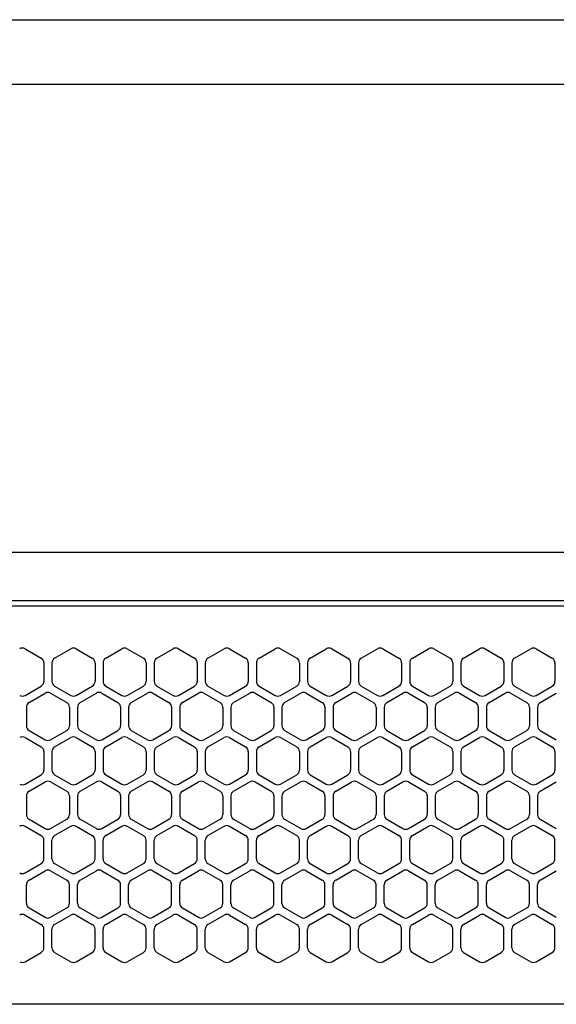
# Model space of a CAD drawing. Extents: x -4463 to 19780, y 852 to 14367.
# Drawn here: x 14986 to 15085, y 11267 to 11450 of the extents above; entities that cross this region are included whole.
import ezdxf

# ---------------------------------------------------------------- set-up
doc = ezdxf.new("R2010")
doc.units = 0
doc.header["$LTSCALE"] = 100
doc.header["$MEASUREMENT"] = 0
doc.header["$PDMODE"] = 3
doc.linetypes.add('DASHED', pattern=[3, 2, -1])
doc.layers.get('0').update_dxf_attribs({"linetype": 'CONTINUOUS'})
doc.layers.get('Defpoints').update_dxf_attribs({"linetype": 'CONTINUOUS'})
doc.layers.add('DIM', color=1, linetype='CONTINUOUS')
doc.styles.get("Standard").update_dxf_attribs({"font": 'TXT.shx', "width": 0.7, "bigfont": 'BIGFONT.shx'})
doc.dimstyles.get("Standard").update_dxf_attribs({"dimscale": 40, "dimtxt": 2, "dimasz": 1.5, "dimexe": 0.5, "dimexo": 1, "dimgap": 0.8, "dimtad": 1, "dimdec": 1, "dimdsep": 46, "dimtxsty": 'Standard', "dimblk": 'OPEN30', "dimcen": 0, "dimclrd": 1, "dimclre": 1, "dimclrt": 7, "dimadec": 1, "dimazin": 2, "dimtm": 0.5, "dimtfac": 1, "dimtdec": 1, "dimtmove": 1, "dimatfit": 3, "dimldrblk": 'OPEN30', "dimfxl": 0, "dimtolj": 1, "dimlwd": -1, "dimlwe": -1, "dimarcsym": 0})

# ---------------------------------------------------------------- blocks, each defined once
blk = doc.blocks.new('_Open30')
at = {"color": 0, "linetype": 'ByBlock', "lineweight": -2}
for p, q in [((-1, 0.2679), (0, 0)), ((0, 0), (-1, -0.2679)), ((0, 0), (-1, 0))]:
    blk.add_line(p, q, dxfattribs=at)
blk = doc.blocks.new('*D240')
at = {"layer": 'Defpoints', "color": 0}
for p in [(16925, 11850), (14750, 11511.57), (16925, 11320.6)]:
    blk.add_point(p, dxfattribs=at)
at = {"layer": 'DIM', "color": 1}
for p, q in [((14750, 11551.57), (14750, 11870)), ((16925, 11360.6), (16925, 11870)), ((14810, 11850), (16865, 11850))]:
    blk.add_line(p, q, dxfattribs=at)
at = {"layer": 'DIM', "color": 1, "xscale": 60, "yscale": 60, "zscale": 60, "rotation": 180}
blk.add_blockref('_Open30', (14750, 11850), dxfattribs=at)
at = {"layer": 'DIM', "color": 1, "xscale": 60, "yscale": 60, "zscale": 60}
blk.add_blockref('_Open30', (16925, 11850), dxfattribs=at)
at = {"layer": 'DIM', "color": 7, "insert": (15837.5, 11922), "char_height": 80, "attachment_point": 5}
blk.add_mtext('\\A1;2175', dxfattribs=at)
blk = doc.blocks.new('RB31AW13A16R（平面）')
at = {"linetype": 'Continuous'}
for p, q in [((-0.25, 505), (-275, 505)), ((-0.25, 496), (-275, 496)), ((-5.5, 495), (-275, 495)), ((-213.25, 487.08), (-210.25, 485.35)), ((-207.75, 485.35), (-204.75, 487.08)), ((-203.75, 487.08), (-200.75, 485.35)), ((-198.25, 485.35), (-195.25, 487.08)), ((-194.25, 487.08), (-191.25, 485.35)), ((-188.75, 485.35), (-185.75, 487.08)), ((-184.75, 487.08), (-181.75, 485.35)), ((-179.25, 485.35), (-176.25, 487.08)), ((-175.25, 487.08), (-172.25, 485.35)), ((-169.75, 485.35), (-166.75, 487.08)), ((-165.75, 487.08), (-162.75, 485.35)), ((-160.25, 485.35), (-157.25, 487.08)), ((-156.25, 487.08), (-153.25, 485.35)), ((-150.75, 485.35), (-147.75, 487.08)), ((-146.75, 487.08), (-143.75, 485.35)), ((-141.25, 485.35), (-138.25, 487.08)), ((-141.25, 485.35), (-138.25, 487.08)), ((-137.25, 487.08), (-134.25, 485.35)), ((-137.25, 487.08), (-134.25, 485.35)), ((-131.75, 485.35), (-128.75, 487.08)), ((-131.75, 485.35), (-128.75, 487.08)), ((-127.75, 487.08), (-124.75, 485.35)), ((-127.75, 487.08), (-124.75, 485.35)), ((-122.25, 485.35), (-119.25, 487.08)), ((-122.25, 485.35), (-119.25, 487.08)), ((-118.25, 487.08), (-115.25, 485.35)), ((-118.25, 487.08), (-115.25, 485.35)), ((-209.75, 484.48), (-209.75, 481.02)), ((-208.25, 484.48), (-208.25, 481.02)), ((-200.25, 484.48), (-200.25, 481.02)), ((-198.75, 484.48), (-198.75, 481.02)), ((-190.75, 484.48), (-190.75, 481.02)), ((-189.25, 484.48), (-189.25, 481.02)), ((-181.25, 484.48), (-181.25, 481.02)), ((-179.75, 484.48), (-179.75, 481.02)), ((-171.75, 484.48), (-171.75, 481.02)), ((-170.25, 484.48), (-170.25, 481.02)), ((-162.25, 484.48), (-162.25, 481.02)), ((-160.75, 484.48), (-160.75, 481.02)), ((-152.75, 484.48), (-152.75, 481.02)), ((-151.25, 484.48), (-151.25, 481.02)), ((-143.25, 484.48), (-143.25, 481.02)), ((-141.75, 484.48), (-141.75, 481.02)), ((-141.75, 484.48), (-141.75, 481.02)), ((-133.75, 484.48), (-133.75, 481.02)), ((-133.75, 484.48), (-133.75, 481.02)), ((-132.25, 484.48), (-132.25, 481.02)), ((-132.25, 484.48), (-132.25, 481.02)), ((-124.25, 484.48), (-124.25, 481.02)), ((-124.25, 484.48), (-124.25, 481.02)), ((-122.75, 484.48), (-122.75, 481.02)), ((-122.75, 484.48), (-122.75, 481.02)), ((-114.75, 484.48), (-114.75, 481.02)), ((-114.75, 484.48), (-114.75, 481.02)), ((-213.25, 478.42), (-210.25, 480.15)), ((-207.75, 480.15), (-204.75, 478.42)), ((-203.75, 478.42), (-200.75, 480.15)), ((-198.25, 480.15), (-195.25, 478.42)), ((-194.25, 478.42), (-191.25, 480.15)), ((-188.75, 480.15), (-185.75, 478.42)), ((-184.75, 478.42), (-181.75, 480.15)), ((-179.25, 480.15), (-176.25, 478.42)), ((-175.25, 478.42), (-172.25, 480.15)), ((-169.75, 480.15), (-166.75, 478.42)), ((-165.75, 478.42), (-162.75, 480.15)), ((-160.25, 480.15), (-157.25, 478.42)), ((-156.25, 478.42), (-153.25, 480.15)), ((-150.75, 480.15), (-147.75, 478.42)), ((-146.75, 478.42), (-143.75, 480.15)), ((-141.25, 480.15), (-138.25, 478.42)), ((-141.25, 480.15), (-138.25, 478.42)), ((-137.25, 478.42), (-134.25, 480.15)), ((-137.25, 478.42), (-134.25, 480.15)), ((-131.75, 480.15), (-128.75, 478.42)), ((-131.75, 480.15), (-128.75, 478.42)), ((-127.75, 478.42), (-124.75, 480.15)), ((-127.75, 478.42), (-124.75, 480.15)), ((-122.25, 480.15), (-119.25, 478.42)), ((-122.25, 480.15), (-119.25, 478.42)), ((-118.25, 478.42), (-115.25, 480.15)), ((-118.25, 478.42), (-115.25, 480.15)), ((-212.5, 477.1), (-209.5, 478.83)), ((-208.5, 478.83), (-205.5, 477.1)), ((-203, 477.1), (-200, 478.83)), ((-199, 478.83), (-196, 477.1)), ((-193.5, 477.1), (-190.5, 478.83)), ((-189.5, 478.83), (-186.5, 477.1)), ((-184, 477.1), (-181, 478.83)), ((-180, 478.83), (-177, 477.1)), ((-174.5, 477.1), (-171.5, 478.83)), ((-170.5, 478.83), (-167.5, 477.1)), ((-165, 477.1), (-162, 478.83)), ((-161, 478.83), (-158, 477.1)), ((-155.5, 477.1), (-152.5, 478.83)), ((-151.5, 478.83), (-148.5, 477.1)), ((-146, 477.1), (-143, 478.83)), ((-142, 478.83), (-139, 477.1)), ((-136.5, 477.1), (-133.5, 478.83)), ((-136.5, 477.1), (-133.5, 478.83)), ((-132.5, 478.83), (-129.5, 477.1)), ((-132.5, 478.83), (-129.5, 477.1)), ((-127, 477.1), (-124, 478.83)), ((-127, 477.1), (-124, 478.83)), ((-123, 478.83), (-120, 477.1)), ((-123, 478.83), (-120, 477.1)), ((-117.5, 477.1), (-114.5, 478.83)), ((-117.5, 477.1), (-114.5, 478.83)), ((-213, 476.23), (-213, 472.77)), ((-205, 476.23), (-205, 472.77)), ((-203.5, 476.23), (-203.5, 472.77)), ((-195.5, 476.23), (-195.5, 472.77)), ((-194, 476.23), (-194, 472.77)), ((-186, 476.23), (-186, 472.77)), ((-184.5, 476.23), (-184.5, 472.77)), ((-176.5, 476.23), (-176.5, 472.77)), ((-175, 476.23), (-175, 472.77)), ((-167, 476.23), (-167, 472.77)), ((-165.5, 476.23), (-165.5, 472.77)), ((-157.5, 476.23), (-157.5, 472.77)), ((-156, 476.23), (-156, 472.77)), ((-148, 476.23), (-148, 472.77)), ((-146.5, 476.23), (-146.5, 472.77)), ((-138.5, 476.23), (-138.5, 472.77)), ((-137, 476.23), (-137, 472.77)), ((-137, 476.23), (-137, 472.77)), ((-129, 476.23), (-129, 472.77)), ((-129, 476.23), (-129, 472.77)), ((-127.5, 476.23), (-127.5, 472.77)), ((-127.5, 476.23), (-127.5, 472.77)), ((-119.5, 476.23), (-119.5, 472.77)), ((-119.5, 476.23), (-119.5, 472.77)), ((-118, 476.23), (-118, 472.77)), ((-118, 476.23), (-118, 472.77)), ((-213.25, 470.58), (-210.25, 468.85)), ((-212.5, 471.9), (-209.5, 470.17)), ((-208.5, 470.17), (-205.5, 471.9)), ((-207.75, 468.85), (-204.75, 470.58)), ((-203.75, 470.58), (-200.75, 468.85)), ((-203, 471.9), (-200, 470.17)), ((-199, 470.17), (-196, 471.9)), ((-198.25, 468.85), (-195.25, 470.58)), ((-194.25, 470.58), (-191.25, 468.85)), ((-193.5, 471.9), (-190.5, 470.17)), ((-189.5, 470.17), (-186.5, 471.9)), ((-188.75, 468.85), (-185.75, 470.58)), ((-184.75, 470.58), (-181.75, 468.85)), ((-184, 471.9), (-181, 470.17)), ((-180, 470.17), (-177, 471.9)), ((-179.25, 468.85), (-176.25, 470.58)), ((-175.25, 470.58), (-172.25, 468.85)), ((-174.5, 471.9), (-171.5, 470.17)), ((-170.5, 470.17), (-167.5, 471.9)), ((-169.75, 468.85), (-166.75, 470.58)), ((-165.75, 470.58), (-162.75, 468.85)), ((-165, 471.9), (-162, 470.17)), ((-161, 470.17), (-158, 471.9)), ((-160.25, 468.85), (-157.25, 470.58)), ((-156.25, 470.58), (-153.25, 468.85)), ((-155.5, 471.9), (-152.5, 470.17)), ((-151.5, 470.17), (-148.5, 471.9)), ((-150.75, 468.85), (-147.75, 470.58)), ((-146.75, 470.58), (-143.75, 468.85)), ((-146, 471.9), (-143, 470.17)), ((-142, 470.17), (-139, 471.9)), ((-141.25, 468.85), (-138.25, 470.58)), ((-141.25, 468.85), (-138.25, 470.58)), ((-137.25, 470.58), (-134.25, 468.85)), ((-137.25, 470.58), (-134.25, 468.85)), ((-136.5, 471.9), (-133.5, 470.17)), ((-136.5, 471.9), (-133.5, 470.17)), ((-132.5, 470.17), (-129.5, 471.9)), ((-132.5, 470.17), (-129.5, 471.9)), ((-131.75, 468.85), (-128.75, 470.58)), ((-131.75, 468.85), (-128.75, 470.58)), ((-127.75, 470.58), (-124.75, 468.85)), ((-127.75, 470.58), (-124.75, 468.85)), ((-127, 471.9), (-124, 470.17)), ((-127, 471.9), (-124, 470.17)), ((-123, 470.17), (-120, 471.9)), ((-123, 470.17), (-120, 471.9)), ((-122.25, 468.85), (-119.25, 470.58)), ((-122.25, 468.85), (-119.25, 470.58)), ((-118.25, 470.58), (-115.25, 468.85)), ((-118.25, 470.58), (-115.25, 468.85)), ((-117.5, 471.9), (-114.5, 470.17)), ((-117.5, 471.9), (-114.5, 470.17)), ((-209.75, 467.98), (-209.75, 464.52)), ((-208.25, 467.98), (-208.25, 464.52)), ((-200.25, 467.98), (-200.25, 464.52)), ((-198.75, 467.98), (-198.75, 464.52)), ((-190.75, 467.98), (-190.75, 464.52)), ((-189.25, 467.98), (-189.25, 464.52)), ((-181.25, 467.98), (-181.25, 464.52)), ((-179.75, 467.98), (-179.75, 464.52)), ((-171.75, 467.98), (-171.75, 464.52)), ((-170.25, 467.98), (-170.25, 464.52)), ((-162.25, 467.98), (-162.25, 464.52)), ((-160.75, 467.98), (-160.75, 464.52)), ((-152.75, 467.98), (-152.75, 464.52)), ((-151.25, 467.98), (-151.25, 464.52)), ((-143.25, 467.98), (-143.25, 464.52)), ((-141.75, 467.98), (-141.75, 464.52)), ((-141.75, 467.98), (-141.75, 464.52)), ((-133.75, 467.98), (-133.75, 464.52)), ((-133.75, 467.98), (-133.75, 464.52)), ((-132.25, 467.98), (-132.25, 464.52)), ((-132.25, 467.98), (-132.25, 464.52)), ((-124.25, 467.98), (-124.25, 464.52)), ((-124.25, 467.98), (-124.25, 464.52)), ((-122.75, 467.98), (-122.75, 464.52)), ((-122.75, 467.98), (-122.75, 464.52)), ((-114.75, 467.98), (-114.75, 464.52)), ((-114.75, 467.98), (-114.75, 464.52)), ((-213.25, 461.92), (-210.25, 463.65)), ((-207.75, 463.65), (-204.75, 461.92)), ((-203.75, 461.92), (-200.75, 463.65)), ((-198.25, 463.65), (-195.25, 461.92)), ((-194.25, 461.92), (-191.25, 463.65)), ((-188.75, 463.65), (-185.75, 461.92)), ((-184.75, 461.92), (-181.75, 463.65)), ((-179.25, 463.65), (-176.25, 461.92)), ((-175.25, 461.92), (-172.25, 463.65)), ((-169.75, 463.65), (-166.75, 461.92)), ((-165.75, 461.92), (-162.75, 463.65)), ((-160.25, 463.65), (-157.25, 461.92)), ((-156.25, 461.92), (-153.25, 463.65)), ((-150.75, 463.65), (-147.75, 461.92)), ((-146.75, 461.92), (-143.75, 463.65)), ((-141.25, 463.65), (-138.25, 461.92)), ((-141.25, 463.65), (-138.25, 461.92)), ((-137.25, 461.92), (-134.25, 463.65)), ((-137.25, 461.92), (-134.25, 463.65)), ((-131.75, 463.65), (-128.75, 461.92)), ((-131.75, 463.65), (-128.75, 461.92)), ((-127.75, 461.92), (-124.75, 463.65)), ((-127.75, 461.92), (-124.75, 463.65)), ((-122.25, 463.65), (-119.25, 461.92)), ((-122.25, 463.65), (-119.25, 461.92)), ((-118.25, 461.92), (-115.25, 463.65)), ((-118.25, 461.92), (-115.25, 463.65)), ((-212.5, 460.6), (-209.5, 462.33)), ((-208.5, 462.33), (-205.5, 460.6)), ((-203, 460.6), (-200, 462.33)), ((-199, 462.33), (-196, 460.6)), ((-193.5, 460.6), (-190.5, 462.33)), ((-189.5, 462.33), (-186.5, 460.6)), ((-184, 460.6), (-181, 462.33)), ((-180, 462.33), (-177, 460.6)), ((-174.5, 460.6), (-171.5, 462.33)), ((-170.5, 462.33), (-167.5, 460.6)), ((-165, 460.6), (-162, 462.33)), ((-161, 462.33), (-158, 460.6)), ((-155.5, 460.6), (-152.5, 462.33)), ((-151.5, 462.33), (-148.5, 460.6)), ((-146, 460.6), (-143, 462.33)), ((-142, 462.33), (-139, 460.6)), ((-136.5, 460.6), (-133.5, 462.33)), ((-136.5, 460.6), (-133.5, 462.33)), ((-132.5, 462.33), (-129.5, 460.6)), ((-132.5, 462.33), (-129.5, 460.6)), ((-127, 460.6), (-124, 462.33)), ((-127, 460.6), (-124, 462.33)), ((-123, 462.33), (-120, 460.6)), ((-123, 462.33), (-120, 460.6)), ((-117.5, 460.6), (-114.5, 462.33)), ((-117.5, 460.6), (-114.5, 462.33)), ((-213, 459.73), (-213, 456.27)), ((-205, 459.73), (-205, 456.27)), ((-203.5, 459.73), (-203.5, 456.27)), ((-195.5, 459.73), (-195.5, 456.27)), ((-194, 459.73), (-194, 456.27)), ((-186, 459.73), (-186, 456.27)), ((-184.5, 459.73), (-184.5, 456.27)), ((-176.5, 459.73), (-176.5, 456.27)), ((-175, 459.73), (-175, 456.27)), ((-167, 459.73), (-167, 456.27)), ((-165.5, 459.73), (-165.5, 456.27)), ((-157.5, 459.73), (-157.5, 456.27)), ((-156, 459.73), (-156, 456.27)), ((-148, 459.73), (-148, 456.27)), ((-146.5, 459.73), (-146.5, 456.27)), ((-138.5, 459.73), (-138.5, 456.27)), ((-137, 459.73), (-137, 456.27)), ((-137, 459.73), (-137, 456.27)), ((-129, 459.73), (-129, 456.27)), ((-129, 459.73), (-129, 456.27)), ((-127.5, 459.73), (-127.5, 456.27)), ((-127.5, 459.73), (-127.5, 456.27)), ((-119.5, 459.73), (-119.5, 456.27)), ((-119.5, 459.73), (-119.5, 456.27)), ((-118, 459.73), (-118, 456.27)), ((-118, 459.73), (-118, 456.27)), ((-213.25, 454.08), (-210.25, 452.35)), ((-212.5, 455.4), (-209.5, 453.67)), ((-208.5, 453.67), (-205.5, 455.4)), ((-207.75, 452.35), (-204.75, 454.08)), ((-203.75, 454.08), (-200.75, 452.35)), ((-203, 455.4), (-200, 453.67)), ((-199, 453.67), (-196, 455.4)), ((-198.25, 452.35), (-195.25, 454.08)), ((-194.25, 454.08), (-191.25, 452.35)), ((-193.5, 455.4), (-190.5, 453.67)), ((-189.5, 453.67), (-186.5, 455.4)), ((-188.75, 452.35), (-185.75, 454.08)), ((-184.75, 454.08), (-181.75, 452.35)), ((-184, 455.4), (-181, 453.67)), ((-180, 453.67), (-177, 455.4)), ((-179.25, 452.35), (-176.25, 454.08)), ((-175.25, 454.08), (-172.25, 452.35)), ((-174.5, 455.4), (-171.5, 453.67)), ((-170.5, 453.67), (-167.5, 455.4)), ((-169.75, 452.35), (-166.75, 454.08)), ((-165.75, 454.08), (-162.75, 452.35)), ((-165, 455.4), (-162, 453.67)), ((-161, 453.67), (-158, 455.4)), ((-160.25, 452.35), (-157.25, 454.08)), ((-156.25, 454.08), (-153.25, 452.35)), ((-155.5, 455.4), (-152.5, 453.67)), ((-151.5, 453.67), (-148.5, 455.4)), ((-150.75, 452.35), (-147.75, 454.08)), ((-146.75, 454.08), (-143.75, 452.35)), ((-146, 455.4), (-143, 453.67)), ((-142, 453.67), (-139, 455.4)), ((-141.25, 452.35), (-138.25, 454.08)), ((-141.25, 452.35), (-138.25, 454.08)), ((-137.25, 454.08), (-134.25, 452.35)), ((-137.25, 454.08), (-134.25, 452.35)), ((-136.5, 455.4), (-133.5, 453.67)), ((-136.5, 455.4), (-133.5, 453.67)), ((-132.5, 453.67), (-129.5, 455.4)), ((-132.5, 453.67), (-129.5, 455.4)), ((-131.75, 452.35), (-128.75, 454.08)), ((-131.75, 452.35), (-128.75, 454.08)), ((-127.75, 454.08), (-124.75, 452.35)), ((-127.75, 454.08), (-124.75, 452.35)), ((-127, 455.4), (-124, 453.67)), ((-127, 455.4), (-124, 453.67)), ((-123, 453.67), (-120, 455.4)), ((-123, 453.67), (-120, 455.4)), ((-122.25, 452.35), (-119.25, 454.08)), ((-122.25, 452.35), (-119.25, 454.08)), ((-118.25, 454.08), (-115.25, 452.35)), ((-118.25, 454.08), (-115.25, 452.35)), ((-117.5, 455.4), (-114.5, 453.67)), ((-117.5, 455.4), (-114.5, 453.67)), ((-209.75, 448.02), (-209.75, 451.48)), ((-208.25, 448.02), (-208.25, 451.48)), ((-200.25, 448.02), (-200.25, 451.48)), ((-198.75, 448.02), (-198.75, 451.48)), ((-190.75, 448.02), (-190.75, 451.48)), ((-189.25, 448.02), (-189.25, 451.48)), ((-181.25, 448.02), (-181.25, 451.48)), ((-179.75, 448.02), (-179.75, 451.48)), ((-171.75, 448.02), (-171.75, 451.48)), ((-170.25, 448.02), (-170.25, 451.48)), ((-162.25, 448.02), (-162.25, 451.48)), ((-160.75, 448.02), (-160.75, 451.48)), ((-152.75, 448.02), (-152.75, 451.48)), ((-151.25, 448.02), (-151.25, 451.48)), ((-143.25, 448.02), (-143.25, 451.48)), ((-141.75, 448.02), (-141.75, 451.48)), ((-141.75, 448.02), (-141.75, 451.48)), ((-133.75, 448.02), (-133.75, 451.48)), ((-133.75, 448.02), (-133.75, 451.48)), ((-132.25, 448.02), (-132.25, 451.48)), ((-132.25, 448.02), (-132.25, 451.48)), ((-124.25, 448.02), (-124.25, 451.48)), ((-124.25, 448.02), (-124.25, 451.48)), ((-122.75, 448.02), (-122.75, 451.48)), ((-122.75, 448.02), (-122.75, 451.48)), ((-114.75, 448.02), (-114.75, 451.48)), ((-114.75, 448.02), (-114.75, 451.48)), ((-213.25, 445.42), (-210.25, 447.15)), ((-207.75, 447.15), (-204.75, 445.42)), ((-203.75, 445.42), (-200.75, 447.15)), ((-198.25, 447.15), (-195.25, 445.42)), ((-194.25, 445.42), (-191.25, 447.15)), ((-188.75, 447.15), (-185.75, 445.42)), ((-184.75, 445.42), (-181.75, 447.15)), ((-179.25, 447.15), (-176.25, 445.42)), ((-175.25, 445.42), (-172.25, 447.15)), ((-169.75, 447.15), (-166.75, 445.42)), ((-165.75, 445.42), (-162.75, 447.15)), ((-160.25, 447.15), (-157.25, 445.42)), ((-156.25, 445.42), (-153.25, 447.15)), ((-150.75, 447.15), (-147.75, 445.42)), ((-146.75, 445.42), (-143.75, 447.15)), ((-141.25, 447.15), (-138.25, 445.42)), ((-141.25, 447.15), (-138.25, 445.42)), ((-137.25, 445.42), (-134.25, 447.15)), ((-137.25, 445.42), (-134.25, 447.15)), ((-131.75, 447.15), (-128.75, 445.42)), ((-131.75, 447.15), (-128.75, 445.42)), ((-127.75, 445.42), (-124.75, 447.15)), ((-127.75, 445.42), (-124.75, 447.15)), ((-122.25, 447.15), (-119.25, 445.42)), ((-122.25, 447.15), (-119.25, 445.42)), ((-118.25, 445.42), (-115.25, 447.15)), ((-118.25, 445.42), (-115.25, 447.15)), ((-212.5, 444.1), (-209.5, 445.83)), ((-208.5, 445.83), (-205.5, 444.1)), ((-203, 444.1), (-200, 445.83)), ((-199, 445.83), (-196, 444.1)), ((-193.5, 444.1), (-190.5, 445.83)), ((-189.5, 445.83), (-186.5, 444.1)), ((-184, 444.1), (-181, 445.83)), ((-180, 445.83), (-177, 444.1)), ((-174.5, 444.1), (-171.5, 445.83)), ((-170.5, 445.83), (-167.5, 444.1)), ((-165, 444.1), (-162, 445.83)), ((-161, 445.83), (-158, 444.1)), ((-155.5, 444.1), (-152.5, 445.83)), ((-151.5, 445.83), (-148.5, 444.1)), ((-146, 444.1), (-143, 445.83)), ((-142, 445.83), (-139, 444.1)), ((-136.5, 444.1), (-133.5, 445.83)), ((-136.5, 444.1), (-133.5, 445.83)), ((-132.5, 445.83), (-129.5, 444.1)), ((-132.5, 445.83), (-129.5, 444.1)), ((-127, 444.1), (-124, 445.83)), ((-127, 444.1), (-124, 445.83)), ((-123, 445.83), (-120, 444.1)), ((-123, 445.83), (-120, 444.1)), ((-117.5, 444.1), (-114.5, 445.83)), ((-117.5, 444.1), (-114.5, 445.83)), ((-213, 439.77), (-213, 443.23)), ((-205, 439.77), (-205, 443.23)), ((-203.5, 439.77), (-203.5, 443.23)), ((-195.5, 439.77), (-195.5, 443.23)), ((-194, 439.77), (-194, 443.23)), ((-186, 439.77), (-186, 443.23)), ((-184.5, 439.77), (-184.5, 443.23)), ((-176.5, 439.77), (-176.5, 443.23)), ((-175, 439.77), (-175, 443.23)), ((-167, 439.77), (-167, 443.23)), ((-165.5, 439.77), (-165.5, 443.23)), ((-157.5, 439.77), (-157.5, 443.23)), ((-156, 439.77), (-156, 443.23)), ((-148, 439.77), (-148, 443.23)), ((-146.5, 439.77), (-146.5, 443.23)), ((-138.5, 439.77), (-138.5, 443.23)), ((-137, 439.77), (-137, 443.23)), ((-137, 439.77), (-137, 443.23)), ((-129, 439.77), (-129, 443.23)), ((-129, 439.77), (-129, 443.23)), ((-127.5, 439.77), (-127.5, 443.23)), ((-127.5, 439.77), (-127.5, 443.23)), ((-119.5, 439.77), (-119.5, 443.23)), ((-119.5, 439.77), (-119.5, 443.23)), ((-118, 439.77), (-118, 443.23)), ((-118, 439.77), (-118, 443.23)), ((-213.25, 437.58), (-210.25, 435.85)), ((-212.5, 438.9), (-209.5, 437.17)), ((-208.5, 437.17), (-205.5, 438.9)), ((-207.75, 435.85), (-204.75, 437.58)), ((-203.75, 437.58), (-200.75, 435.85)), ((-203, 438.9), (-200, 437.17)), ((-199, 437.17), (-196, 438.9)), ((-198.25, 435.85), (-195.25, 437.58)), ((-194.25, 437.58), (-191.25, 435.85)), ((-193.5, 438.9), (-190.5, 437.17)), ((-189.5, 437.17), (-186.5, 438.9)), ((-188.75, 435.85), (-185.75, 437.58)), ((-184.75, 437.58), (-181.75, 435.85)), ((-184, 438.9), (-181, 437.17)), ((-180, 437.17), (-177, 438.9)), ((-179.25, 435.85), (-176.25, 437.58)), ((-175.25, 437.58), (-172.25, 435.85)), ((-174.5, 438.9), (-171.5, 437.17)), ((-170.5, 437.17), (-167.5, 438.9)), ((-169.75, 435.85), (-166.75, 437.58)), ((-165.75, 437.58), (-162.75, 435.85)), ((-165, 438.9), (-162, 437.17)), ((-161, 437.17), (-158, 438.9)), ((-160.25, 435.85), (-157.25, 437.58)), ((-156.25, 437.58), (-153.25, 435.85)), ((-155.5, 438.9), (-152.5, 437.17)), ((-151.5, 437.17), (-148.5, 438.9)), ((-150.75, 435.85), (-147.75, 437.58)), ((-146.75, 437.58), (-143.75, 435.85)), ((-146, 438.9), (-143, 437.17)), ((-142, 437.17), (-139, 438.9)), ((-141.25, 435.85), (-138.25, 437.58)), ((-141.25, 435.85), (-138.25, 437.58)), ((-137.25, 437.58), (-134.25, 435.85)), ((-137.25, 437.58), (-134.25, 435.85)), ((-136.5, 438.9), (-133.5, 437.17)), ((-136.5, 438.9), (-133.5, 437.17)), ((-132.5, 437.17), (-129.5, 438.9)), ((-132.5, 437.17), (-129.5, 438.9)), ((-131.75, 435.85), (-128.75, 437.58)), ((-131.75, 435.85), (-128.75, 437.58)), ((-127.75, 437.58), (-124.75, 435.85)), ((-127.75, 437.58), (-124.75, 435.85)), ((-127, 438.9), (-124, 437.17)), ((-127, 438.9), (-124, 437.17)), ((-123, 437.17), (-120, 438.9)), ((-123, 437.17), (-120, 438.9)), ((-122.25, 435.85), (-119.25, 437.58)), ((-122.25, 435.85), (-119.25, 437.58)), ((-118.25, 437.58), (-115.25, 435.85)), ((-118.25, 437.58), (-115.25, 435.85)), ((-117.5, 438.9), (-114.5, 437.17)), ((-117.5, 438.9), (-114.5, 437.17)), ((-209.75, 431.52), (-209.75, 434.98)), ((-208.25, 431.52), (-208.25, 434.98)), ((-200.25, 431.52), (-200.25, 434.98)), ((-198.75, 431.52), (-198.75, 434.98)), ((-190.75, 431.52), (-190.75, 434.98)), ((-189.25, 431.52), (-189.25, 434.98)), ((-181.25, 431.52), (-181.25, 434.98)), ((-179.75, 431.52), (-179.75, 434.98)), ((-171.75, 431.52), (-171.75, 434.98)), ((-170.25, 431.52), (-170.25, 434.98)), ((-162.25, 431.52), (-162.25, 434.98)), ((-160.75, 431.52), (-160.75, 434.98)), ((-152.75, 431.52), (-152.75, 434.98)), ((-151.25, 431.52), (-151.25, 434.98)), ((-143.25, 431.52), (-143.25, 434.98)), ((-143.25, 431.52), (-143.25, 434.98)), ((-141.75, 431.52), (-141.75, 434.98)), ((-141.75, 431.52), (-141.75, 434.98)), ((-133.75, 431.52), (-133.75, 434.98)), ((-133.75, 431.52), (-133.75, 434.98)), ((-132.25, 431.52), (-132.25, 434.98)), ((-132.25, 431.52), (-132.25, 434.98)), ((-124.25, 431.52), (-124.25, 434.98)), ((-124.25, 431.52), (-124.25, 434.98)), ((-122.75, 431.52), (-122.75, 434.98)), ((-122.75, 431.52), (-122.75, 434.98)), ((-114.75, 431.52), (-114.75, 434.98)), ((-114.75, 431.52), (-114.75, 434.98)), ((-213.25, 428.92), (-210.25, 430.65)), ((-207.75, 430.65), (-204.75, 428.92)), ((-203.75, 428.92), (-200.75, 430.65)), ((-198.25, 430.65), (-195.25, 428.92)), ((-194.25, 428.92), (-191.25, 430.65)), ((-188.75, 430.65), (-185.75, 428.92)), ((-184.75, 428.92), (-181.75, 430.65)), ((-179.25, 430.65), (-176.25, 428.92)), ((-175.25, 428.92), (-172.25, 430.65)), ((-169.75, 430.65), (-166.75, 428.92)), ((-165.75, 428.92), (-162.75, 430.65)), ((-160.25, 430.65), (-157.25, 428.92)), ((-156.25, 428.92), (-153.25, 430.65)), ((-150.75, 430.65), (-147.75, 428.92)), ((-146.75, 428.92), (-143.75, 430.65)), ((-141.25, 430.65), (-138.25, 428.92)), ((-141.25, 430.65), (-138.25, 428.92)), ((-137.25, 428.92), (-134.25, 430.65)), ((-137.25, 428.92), (-134.25, 430.65)), ((-131.75, 430.65), (-128.75, 428.92)), ((-131.75, 430.65), (-128.75, 428.92)), ((-127.75, 428.92), (-124.75, 430.65)), ((-127.75, 428.92), (-124.75, 430.65)), ((-122.25, 430.65), (-119.25, 428.92)), ((-122.25, 430.65), (-119.25, 428.92)), ((-118.25, 428.92), (-115.25, 430.65)), ((-118.25, 428.92), (-115.25, 430.65)), ((-5.5, 421), (-275, 421))]:
    blk.add_line(p, q, dxfattribs=at)
at = {"linetype": 'DASHED'}
for p, q in [((-5.5, 495), (-275, 495)), ((-5.5, 421), (-275, 421))]:
    blk.add_line(p, q, dxfattribs=at)
at = {"linetype": 'Continuous'}
for centre, start, end in [((-213.75, 486.21), 60, 120), ((-204.25, 486.21), 60, 120), ((-194.75, 486.21), 60, 120), ((-185.25, 486.21), 60, 120), ((-175.75, 486.21), 60, 120), ((-166.25, 486.21), 60, 120), ((-156.75, 486.21), 60, 120), ((-147.25, 486.21), 60, 120), ((-137.75, 486.21), 60, 120), ((-137.75, 486.21), 60, 120), ((-128.25, 486.21), 60, 120), ((-128.25, 486.21), 60, 120), ((-118.75, 486.21), 60, 120), ((-118.75, 486.21), 60, 120), ((-210.75, 484.48), 0, 60), ((-207.25, 484.48), 120, 180), ((-201.25, 484.48), 0, 60), ((-197.75, 484.48), 120, 180), ((-191.75, 484.48), 0, 60), ((-188.25, 484.48), 120, 180), ((-182.25, 484.48), 0, 60), ((-178.75, 484.48), 120, 180), ((-172.75, 484.48), 0, 60), ((-169.25, 484.48), 120, 180), ((-163.25, 484.48), 0, 60), ((-159.75, 484.48), 120, 180), ((-153.75, 484.48), 0, 60), ((-150.25, 484.48), 120, 180), ((-144.25, 484.48), 0, 60), ((-140.75, 484.48), 120, 180), ((-140.75, 484.48), 120, 180), ((-134.75, 484.48), 0, 60), ((-134.75, 484.48), 0, 60), ((-131.25, 484.48), 120, 180), ((-131.25, 484.48), 120, 180), ((-125.25, 484.48), 0, 60), ((-125.25, 484.48), 0, 60), ((-121.75, 484.48), 120, 180), ((-121.75, 484.48), 120, 180), ((-115.75, 484.48), 0, 60), ((-115.75, 484.48), 0, 60), ((-210.75, 481.02), 300, 0), ((-207.25, 481.02), 180, 240), ((-201.25, 481.02), 300, 0), ((-197.75, 481.02), 180, 240), ((-191.75, 481.02), 300, 0), ((-188.25, 481.02), 180, 240), ((-182.25, 481.02), 300, 0), ((-178.75, 481.02), 180, 240), ((-172.75, 481.02), 300, 0), ((-169.25, 481.02), 180, 240), ((-163.25, 481.02), 300, 0), ((-159.75, 481.02), 180, 240), ((-153.75, 481.02), 300, 0), ((-150.25, 481.02), 180, 240), ((-144.25, 481.02), 300, 0), ((-140.75, 481.02), 180, 240), ((-140.75, 481.02), 180, 240), ((-134.75, 481.02), 300, 0), ((-134.75, 481.02), 300, 0), ((-131.25, 481.02), 180, 240), ((-131.25, 481.02), 180, 240), ((-125.25, 481.02), 300, 0), ((-125.25, 481.02), 300, 0), ((-121.75, 481.02), 180, 240), ((-121.75, 481.02), 180, 240), ((-115.75, 481.02), 300, 0), ((-115.75, 481.02), 300, 0), ((-213.75, 479.29), 240, 300), ((-209, 477.96), 60, 120), ((-204.25, 479.29), 240, 300), ((-199.5, 477.96), 60, 120), ((-194.75, 479.29), 240, 300), ((-190, 477.96), 60, 120), ((-185.25, 479.29), 240, 300), ((-180.5, 477.96), 60, 120), ((-175.75, 479.29), 240, 300), ((-171, 477.96), 60, 120), ((-166.25, 479.29), 240, 300), ((-161.5, 477.96), 60, 120), ((-156.75, 479.29), 240, 300), ((-152, 477.96), 60, 120), ((-147.25, 479.29), 240, 300), ((-142.5, 477.96), 60, 120), ((-137.75, 479.29), 240, 300), ((-137.75, 479.29), 240, 300), ((-133, 477.96), 60, 120), ((-133, 477.96), 60, 120), ((-128.25, 479.29), 240, 300), ((-128.25, 479.29), 240, 300), ((-123.5, 477.96), 60, 120), ((-123.5, 477.96), 60, 120), ((-118.75, 479.29), 240, 300), ((-118.75, 479.29), 240, 300), ((-212, 476.23), 120, 180), ((-206, 476.23), 0, 60), ((-202.5, 476.23), 120, 180), ((-196.5, 476.23), 0, 60), ((-193, 476.23), 120, 180), ((-187, 476.23), 0, 60), ((-183.5, 476.23), 120, 180), ((-177.5, 476.23), 0, 60), ((-174, 476.23), 120, 180), ((-168, 476.23), 0, 60), ((-164.5, 476.23), 120, 180), ((-158.5, 476.23), 0, 60), ((-155, 476.23), 120, 180), ((-149, 476.23), 0, 60), ((-145.5, 476.23), 120, 180), ((-139.5, 476.23), 0, 60), ((-136, 476.23), 120, 180), ((-136, 476.23), 120, 180), ((-130, 476.23), 0, 60), ((-130, 476.23), 0, 60), ((-126.5, 476.23), 120, 180), ((-126.5, 476.23), 120, 180), ((-120.5, 476.23), 0, 60), ((-120.5, 476.23), 0, 60), ((-117, 476.23), 120, 180), ((-117, 476.23), 120, 180), ((-212, 472.77), 180, 240), ((-206, 472.77), 300, 0), ((-202.5, 472.77), 180, 240), ((-196.5, 472.77), 300, 0), ((-193, 472.77), 180, 240), ((-187, 472.77), 300, 0), ((-183.5, 472.77), 180, 240), ((-177.5, 472.77), 300, 0), ((-174, 472.77), 180, 240), ((-168, 472.77), 300, 0), ((-164.5, 472.77), 180, 240), ((-158.5, 472.77), 300, 0), ((-155, 472.77), 180, 240), ((-149, 472.77), 300, 0), ((-145.5, 472.77), 180, 240), ((-139.5, 472.77), 300, 0), ((-136, 472.77), 180, 240), ((-136, 472.77), 180, 240), ((-130, 472.77), 300, 0), ((-130, 472.77), 300, 0), ((-126.5, 472.77), 180, 240), ((-126.5, 472.77), 180, 240), ((-120.5, 472.77), 300, 0), ((-120.5, 472.77), 300, 0), ((-117, 472.77), 180, 240), ((-117, 472.77), 180, 240), ((-213.75, 469.71), 60, 120), ((-204.25, 469.71), 60, 120), ((-194.75, 469.71), 60, 120), ((-185.25, 469.71), 60, 120), ((-175.75, 469.71), 60, 120), ((-166.25, 469.71), 60, 120), ((-156.75, 469.71), 60, 120), ((-147.25, 469.71), 60, 120), ((-137.75, 469.71), 60, 120), ((-137.75, 469.71), 60, 120), ((-128.25, 469.71), 60, 120), ((-128.25, 469.71), 60, 120), ((-118.75, 469.71), 60, 120), ((-118.75, 469.71), 60, 120), ((-210.75, 467.98), 0, 60), ((-209, 471.04), 240, 300), ((-207.25, 467.98), 120, 180), ((-201.25, 467.98), 0, 60), ((-199.5, 471.04), 240, 300), ((-197.75, 467.98), 120, 180), ((-191.75, 467.98), 0, 60), ((-190, 471.04), 240, 300), ((-188.25, 467.98), 120, 180), ((-182.25, 467.98), 0, 60), ((-180.5, 471.04), 240, 300), ((-178.75, 467.98), 120, 180), ((-172.75, 467.98), 0, 60), ((-171, 471.04), 240, 300), ((-169.25, 467.98), 120, 180), ((-163.25, 467.98), 0, 60), ((-161.5, 471.04), 240, 300), ((-159.75, 467.98), 120, 180), ((-153.75, 467.98), 0, 60), ((-152, 471.04), 240, 300), ((-150.25, 467.98), 120, 180), ((-144.25, 467.98), 0, 60), ((-142.5, 471.04), 240, 300), ((-140.75, 467.98), 120, 180), ((-140.75, 467.98), 120, 180), ((-134.75, 467.98), 0, 60), ((-134.75, 467.98), 0, 60), ((-133, 471.04), 240, 300), ((-133, 471.04), 240, 300), ((-131.25, 467.98), 120, 180), ((-131.25, 467.98), 120, 180), ((-125.25, 467.98), 0, 60), ((-125.25, 467.98), 0, 60), ((-123.5, 471.04), 240, 300), ((-123.5, 471.04), 240, 300), ((-121.75, 467.98), 120, 180), ((-121.75, 467.98), 120, 180), ((-115.75, 467.98), 0, 60), ((-115.75, 467.98), 0, 60), ((-210.75, 464.52), 300, 0), ((-207.25, 464.52), 180, 240), ((-201.25, 464.52), 300, 0), ((-197.75, 464.52), 180, 240), ((-191.75, 464.52), 300, 0), ((-188.25, 464.52), 180, 240), ((-182.25, 464.52), 300, 0), ((-178.75, 464.52), 180, 240), ((-172.75, 464.52), 300, 0), ((-169.25, 464.52), 180, 240), ((-163.25, 464.52), 300, 0), ((-159.75, 464.52), 180, 240), ((-153.75, 464.52), 300, 0), ((-150.25, 464.52), 180, 240), ((-144.25, 464.52), 300, 0), ((-140.75, 464.52), 180, 240), ((-140.75, 464.52), 180, 240), ((-134.75, 464.52), 300, 0), ((-134.75, 464.52), 300, 0), ((-131.25, 464.52), 180, 240), ((-131.25, 464.52), 180, 240), ((-125.25, 464.52), 300, 0), ((-125.25, 464.52), 300, 0), ((-121.75, 464.52), 180, 240), ((-121.75, 464.52), 180, 240), ((-115.75, 464.52), 300, 0), ((-115.75, 464.52), 300, 0), ((-213.75, 462.79), 240, 300), ((-209, 461.46), 60, 120), ((-204.25, 462.79), 240, 300), ((-199.5, 461.46), 60, 120), ((-194.75, 462.79), 240, 300), ((-190, 461.46), 60, 120), ((-185.25, 462.79), 240, 300), ((-180.5, 461.46), 60, 120), ((-175.75, 462.79), 240, 300), ((-171, 461.46), 60, 120), ((-166.25, 462.79), 240, 300), ((-161.5, 461.46), 60, 120), ((-156.75, 462.79), 240, 300), ((-152, 461.46), 60, 120), ((-147.25, 462.79), 240, 300), ((-142.5, 461.46), 60, 120), ((-137.75, 462.79), 240, 300), ((-137.75, 462.79), 240, 300), ((-133, 461.46), 60, 120), ((-133, 461.46), 60, 120), ((-128.25, 462.79), 240, 300), ((-128.25, 462.79), 240, 300), ((-123.5, 461.46), 60, 120), ((-123.5, 461.46), 60, 120), ((-118.75, 462.79), 240, 300), ((-118.75, 462.79), 240, 300), ((-212, 459.73), 120, 180), ((-206, 459.73), 0, 60), ((-202.5, 459.73), 120, 180), ((-196.5, 459.73), 0, 60), ((-193, 459.73), 120, 180), ((-187, 459.73), 0, 60), ((-183.5, 459.73), 120, 180), ((-177.5, 459.73), 0, 60), ((-174, 459.73), 120, 180), ((-168, 459.73), 0, 60), ((-164.5, 459.73), 120, 180), ((-158.5, 459.73), 0, 60), ((-155, 459.73), 120, 180), ((-149, 459.73), 0, 60), ((-145.5, 459.73), 120, 180), ((-139.5, 459.73), 0, 60), ((-136, 459.73), 120, 180), ((-136, 459.73), 120, 180), ((-130, 459.73), 0, 60), ((-130, 459.73), 0, 60), ((-126.5, 459.73), 120, 180), ((-126.5, 459.73), 120, 180), ((-120.5, 459.73), 0, 60), ((-120.5, 459.73), 0, 60), ((-117, 459.73), 120, 180), ((-117, 459.73), 120, 180), ((-212, 456.27), 180, 240), ((-206, 456.27), 300, 0), ((-202.5, 456.27), 180, 240), ((-196.5, 456.27), 300, 0), ((-193, 456.27), 180, 240), ((-187, 456.27), 300, 0), ((-183.5, 456.27), 180, 240), ((-177.5, 456.27), 300, 0), ((-174, 456.27), 180, 240), ((-168, 456.27), 300, 0), ((-164.5, 456.27), 180, 240), ((-158.5, 456.27), 300, 0), ((-155, 456.27), 180, 240), ((-149, 456.27), 300, 0), ((-145.5, 456.27), 180, 240), ((-139.5, 456.27), 300, 0), ((-136, 456.27), 180, 240), ((-136, 456.27), 180, 240), ((-130, 456.27), 300, 0), ((-130, 456.27), 300, 0), ((-126.5, 456.27), 180, 240), ((-126.5, 456.27), 180, 240), ((-120.5, 456.27), 300, 0), ((-120.5, 456.27), 300, 0), ((-117, 456.27), 180, 240), ((-117, 456.27), 180, 240), ((-213.75, 453.21), 60, 120), ((-204.25, 453.21), 60, 120), ((-194.75, 453.21), 60, 120), ((-185.25, 453.21), 60, 120), ((-175.75, 453.21), 60, 120), ((-166.25, 453.21), 60, 120), ((-156.75, 453.21), 60, 120), ((-147.25, 453.21), 60, 120), ((-137.75, 453.21), 60, 120), ((-137.75, 453.21), 60, 120), ((-128.25, 453.21), 60, 120), ((-128.25, 453.21), 60, 120), ((-118.75, 453.21), 60, 120), ((-118.75, 453.21), 60, 120), ((-210.75, 451.48), 0, 60), ((-209, 454.54), 240, 300), ((-207.25, 451.48), 120, 180), ((-201.25, 451.48), 0, 60), ((-199.5, 454.54), 240, 300), ((-197.75, 451.48), 120, 180), ((-191.75, 451.48), 0, 60), ((-190, 454.54), 240, 300), ((-188.25, 451.48), 120, 180), ((-182.25, 451.48), 0, 60), ((-180.5, 454.54), 240, 300), ((-178.75, 451.48), 120, 180), ((-172.75, 451.48), 0, 60), ((-171, 454.54), 240, 300), ((-169.25, 451.48), 120, 180), ((-163.25, 451.48), 0, 60), ((-161.5, 454.54), 240, 300), ((-159.75, 451.48), 120, 180), ((-153.75, 451.48), 0, 60), ((-152, 454.54), 240, 300), ((-150.25, 451.48), 120, 180), ((-144.25, 451.48), 0, 60), ((-142.5, 454.54), 240, 300), ((-140.75, 451.48), 120, 180), ((-140.75, 451.48), 120, 180), ((-134.75, 451.48), 0, 60), ((-134.75, 451.48), 0, 60), ((-133, 454.54), 240, 300), ((-133, 454.54), 240, 300), ((-131.25, 451.48), 120, 180), ((-131.25, 451.48), 120, 180), ((-125.25, 451.48), 0, 60), ((-125.25, 451.48), 0, 60), ((-123.5, 454.54), 240, 300), ((-123.5, 454.54), 240, 300), ((-121.75, 451.48), 120, 180), ((-121.75, 451.48), 120, 180), ((-115.75, 451.48), 0, 60), ((-115.75, 451.48), 0, 60), ((-210.75, 448.02), 300, 0), ((-207.25, 448.02), 180, 240), ((-201.25, 448.02), 300, 0), ((-197.75, 448.02), 180, 240), ((-191.75, 448.02), 300, 0), ((-188.25, 448.02), 180, 240), ((-182.25, 448.02), 300, 0), ((-178.75, 448.02), 180, 240), ((-172.75, 448.02), 300, 0), ((-169.25, 448.02), 180, 240), ((-163.25, 448.02), 300, 0), ((-159.75, 448.02), 180, 240), ((-153.75, 448.02), 300, 0), ((-150.25, 448.02), 180, 240), ((-144.25, 448.02), 300, 0), ((-140.75, 448.02), 180, 240), ((-140.75, 448.02), 180, 240), ((-134.75, 448.02), 300, 0), ((-134.75, 448.02), 300, 0), ((-131.25, 448.02), 180, 240), ((-131.25, 448.02), 180, 240), ((-125.25, 448.02), 300, 0), ((-125.25, 448.02), 300, 0), ((-121.75, 448.02), 180, 240), ((-121.75, 448.02), 180, 240), ((-115.75, 448.02), 300, 0), ((-115.75, 448.02), 300, 0), ((-213.75, 446.29), 240, 300), ((-209, 444.96), 60, 120), ((-204.25, 446.29), 240, 300), ((-199.5, 444.96), 60, 120), ((-194.75, 446.29), 240, 300), ((-190, 444.96), 60, 120), ((-185.25, 446.29), 240, 300), ((-180.5, 444.96), 60, 120), ((-175.75, 446.29), 240, 300), ((-171, 444.96), 60, 120), ((-166.25, 446.29), 240, 300), ((-161.5, 444.96), 60, 120), ((-156.75, 446.29), 240, 300), ((-152, 444.96), 60, 120), ((-147.25, 446.29), 240, 300), ((-142.5, 444.96), 60, 120), ((-137.75, 446.29), 240, 300), ((-137.75, 446.29), 240, 300), ((-133, 444.96), 60, 120), ((-133, 444.96), 60, 120), ((-128.25, 446.29), 240, 300), ((-128.25, 446.29), 240, 300), ((-123.5, 444.96), 60, 120), ((-123.5, 444.96), 60, 120), ((-118.75, 446.29), 240, 300), ((-118.75, 446.29), 240, 300), ((-212, 443.23), 120, 180), ((-206, 443.23), 0, 60), ((-202.5, 443.23), 120, 180), ((-196.5, 443.23), 0, 60), ((-193, 443.23), 120, 180), ((-187, 443.23), 0, 60), ((-183.5, 443.23), 120, 180), ((-177.5, 443.23), 0, 60), ((-174, 443.23), 120, 180), ((-168, 443.23), 0, 60), ((-164.5, 443.23), 120, 180), ((-158.5, 443.23), 0, 60), ((-155, 443.23), 120, 180), ((-149, 443.23), 0, 60), ((-145.5, 443.23), 120, 180), ((-139.5, 443.23), 0, 60), ((-136, 443.23), 120, 180), ((-136, 443.23), 120, 180), ((-130, 443.23), 0, 60), ((-130, 443.23), 0, 60), ((-126.5, 443.23), 120, 180), ((-126.5, 443.23), 120, 180), ((-120.5, 443.23), 0, 60), ((-120.5, 443.23), 0, 60), ((-117, 443.23), 120, 180), ((-117, 443.23), 120, 180), ((-212, 439.77), 180, 240), ((-206, 439.77), 300, 0), ((-202.5, 439.77), 180, 240), ((-196.5, 439.77), 300, 0), ((-193, 439.77), 180, 240), ((-187, 439.77), 300, 0), ((-183.5, 439.77), 180, 240), ((-177.5, 439.77), 300, 0), ((-174, 439.77), 180, 240), ((-168, 439.77), 300, 0), ((-164.5, 439.77), 180, 240), ((-158.5, 439.77), 300, 0), ((-155, 439.77), 180, 240), ((-149, 439.77), 300, 0), ((-145.5, 439.77), 180, 240), ((-139.5, 439.77), 300, 0), ((-136, 439.77), 180, 240), ((-136, 439.77), 180, 240), ((-130, 439.77), 300, 0), ((-130, 439.77), 300, 0), ((-126.5, 439.77), 180, 240), ((-126.5, 439.77), 180, 240), ((-120.5, 439.77), 300, 0), ((-120.5, 439.77), 300, 0), ((-117, 439.77), 180, 240), ((-117, 439.77), 180, 240), ((-213.75, 436.71), 60, 120), ((-204.25, 436.71), 60, 120), ((-194.75, 436.71), 60, 120), ((-185.25, 436.71), 60, 120), ((-175.75, 436.71), 60, 120), ((-166.25, 436.71), 60, 120), ((-156.75, 436.71), 60, 120), ((-147.25, 436.71), 60, 120), ((-137.75, 436.71), 60, 120), ((-137.75, 436.71), 60, 120), ((-128.25, 436.71), 60, 120), ((-128.25, 436.71), 60, 120), ((-118.75, 436.71), 60, 120), ((-118.75, 436.71), 60, 120), ((-210.75, 434.98), 0, 60), ((-209, 438.04), 240, 300), ((-207.25, 434.98), 120, 180), ((-201.25, 434.98), 0, 60), ((-199.5, 438.04), 240, 300), ((-197.75, 434.98), 120, 180), ((-191.75, 434.98), 0, 60), ((-190, 438.04), 240, 300), ((-188.25, 434.98), 120, 180), ((-182.25, 434.98), 0, 60), ((-180.5, 438.04), 240, 300), ((-178.75, 434.98), 120, 180), ((-172.75, 434.98), 0, 60), ((-171, 438.04), 240, 300), ((-169.25, 434.98), 120, 180), ((-163.25, 434.98), 0, 60), ((-161.5, 438.04), 240, 300), ((-159.75, 434.98), 120, 180), ((-153.75, 434.98), 0, 60), ((-152, 438.04), 240, 300), ((-150.25, 434.98), 120, 180), ((-144.25, 434.98), 0, 60), ((-142.5, 438.04), 240, 300), ((-140.75, 434.98), 120, 180), ((-140.75, 434.98), 120, 180), ((-134.75, 434.98), 0, 60), ((-134.75, 434.98), 0, 60), ((-133, 438.04), 240, 300), ((-133, 438.04), 240, 300), ((-131.25, 434.98), 120, 180), ((-131.25, 434.98), 120, 180), ((-125.25, 434.98), 0, 60), ((-125.25, 434.98), 0, 60), ((-123.5, 438.04), 240, 300), ((-123.5, 438.04), 240, 300), ((-121.75, 434.98), 120, 180), ((-121.75, 434.98), 120, 180), ((-115.75, 434.98), 0, 60), ((-115.75, 434.98), 0, 60), ((-210.75, 431.52), 300, 0), ((-207.25, 431.52), 180, 240), ((-201.25, 431.52), 300, 0), ((-197.75, 431.52), 180, 240), ((-191.75, 431.52), 300, 0), ((-188.25, 431.52), 180, 240), ((-182.25, 431.52), 300, 0), ((-178.75, 431.52), 180, 240), ((-172.75, 431.52), 300, 0), ((-169.25, 431.52), 180, 240), ((-163.25, 431.52), 300, 0), ((-159.75, 431.52), 180, 240), ((-153.75, 431.52), 300, 0), ((-150.25, 431.52), 180, 240), ((-144.25, 431.52), 300, 0), ((-140.75, 431.52), 180, 240), ((-140.75, 431.52), 180, 240), ((-134.75, 431.52), 300, 0), ((-134.75, 431.52), 300, 0), ((-131.25, 431.52), 180, 240), ((-131.25, 431.52), 180, 240), ((-125.25, 431.52), 300, 0), ((-125.25, 431.52), 300, 0), ((-121.75, 431.52), 180, 240), ((-121.75, 431.52), 180, 240), ((-115.75, 431.52), 300, 0), ((-115.75, 431.52), 300, 0), ((-213.75, 429.79), 240, 300), ((-204.25, 429.79), 240, 300), ((-194.75, 429.79), 240, 300), ((-185.25, 429.79), 240, 300), ((-175.75, 429.79), 240, 300), ((-166.25, 429.79), 240, 300), ((-156.75, 429.79), 240, 300), ((-147.25, 429.79), 240, 300), ((-137.75, 429.79), 240, 300), ((-137.75, 429.79), 240, 300), ((-128.25, 429.79), 240, 300), ((-128.25, 429.79), 240, 300), ((-118.75, 429.79), 240, 300), ((-118.75, 429.79), 240, 300)]:
    blk.add_arc(centre, 1, start, end, dxfattribs=at)

msp = doc.modelspace()

# ---------------------------------------------------------------- linework, layer by layer
for p, q in [((14750, 11450), (17475, 11450)), ((14750, 11438), (17475, 11438))]:
    msp.add_line(p, q)

# ---------------------------------------------------------------- block references
msp.add_blockref('RB31AW13A16R（平面）', (15200, 10846))

# ---------------------------------------------------------------- dimensions: what is measured, and where the dimension line sits
at = {"layer": 'DIM'}
dim = msp.add_linear_dim(base=(16925, 11850), p1=(14750, 11511.57), p2=(16925, 11320.6), dimstyle='Standard', dxfattribs=at)
dim.commit()
dim.dimension.update_dxf_attribs({"geometry": '*D240', "text_midpoint": (15837.5, 11922)})

doc.saveas('drawing.dxf')
